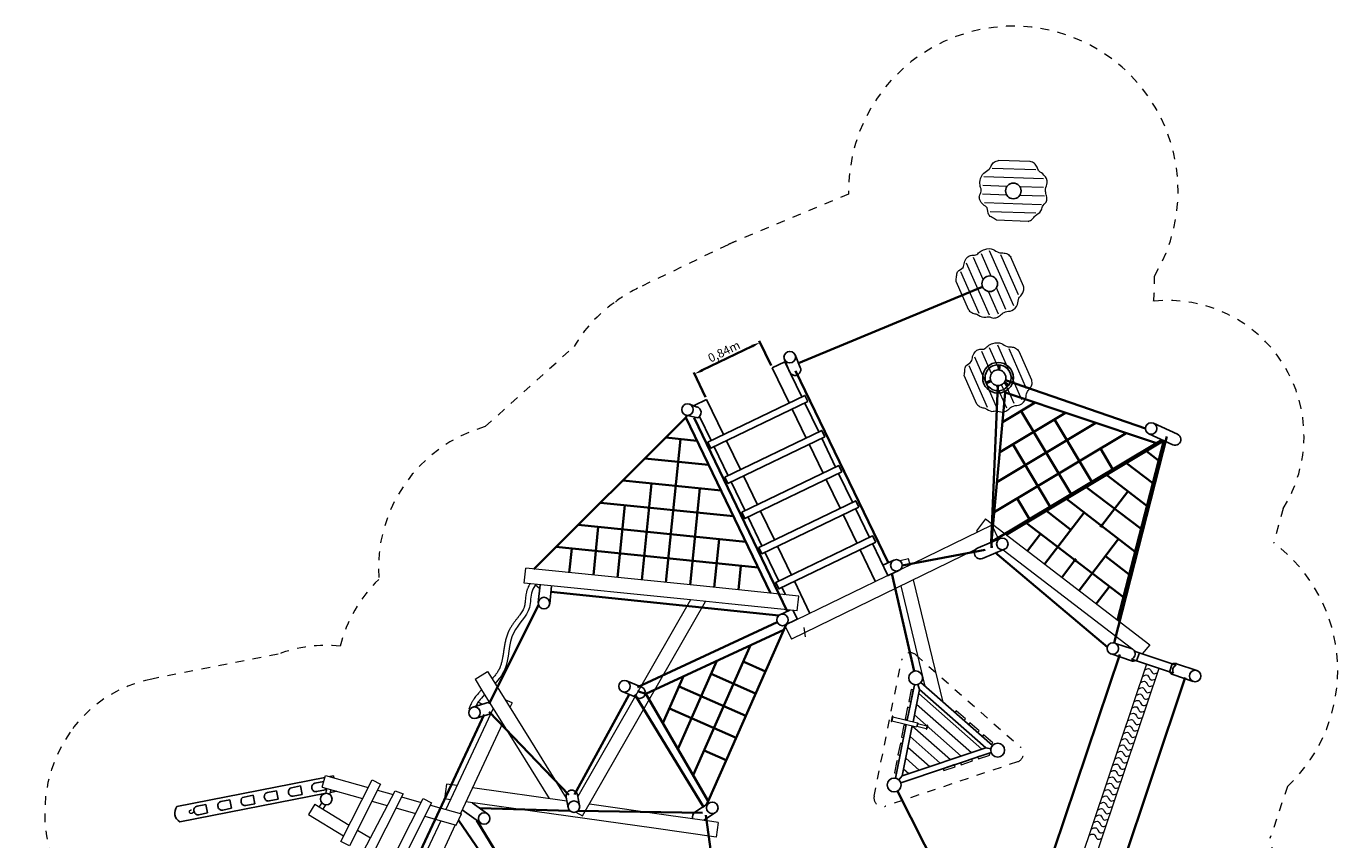
# Model space of a CAD drawing. Units: millimetres. Extents: x 1157022.2 to 1157037.4, y 763207.3 to 763224.4.
# Drawn here: x 1157022.3 to 1157037.4, y 763215 to 763224.4 of the extents above; entities that cross this region are included whole.
import ezdxf

# ---------------------------------------------------------------- set-up
doc = ezdxf.new("R2010")
doc.units = ezdxf.units.MM
doc.linetypes.add('ACAD_ISO08W100', pattern=[36, 24, -3, 6, -3])
doc.linetypes.add('HIDDEN2', pattern=[4.7625, 3.175, -1.5875])
for name, color, linetype, lineweight in [('Bemaßung', 9, 'Continuous', 5), ('dünne Linie', 143, 'Continuous', 5), ('Hilfslinien', 6, 'ACAD_ISO08W100', 5), ('Kontur 18', 1, 'Continuous', 18), ('Kontur 25', 7, 'Continuous', 25), ('Kontur 35', 2, 'Continuous', 35), ('Sicherheitsbereich', 31, 'HIDDEN2', 13), ('Strichlinien', 201, 'HIDDEN2', 13), ('Zeichnungsanmerkung', 40, 'Continuous', 25)]:
    doc.layers.add(name, color=color, linetype=linetype, lineweight=lineweight)
doc.styles.get("Standard").update_dxf_attribs({"font": 'tahoma.ttf'})
doc.dimstyles.new('100$0', dxfattribs={"dimtxt": 100, "dimasz": 100, "dimexe": 20, "dimexo": 30, "dimgap": 10, "dimtad": 1, "dimtxsty": 'Standard', "dimcen": 100, "dimazin": 0, "dimtfac": 1, "dimtmove": 0, "dimatfit": 3, "dimfxl": 1, "dimarcsym": 0})

# ---------------------------------------------------------------- blocks, each defined once
blk = doc.blocks.new('*D90')
at = {"layer": 'Defpoints', "color": 0, "lineweight": 35, "transparency": 16777216}
for p in [(1156960, 766991), (1157101, 766699), (1156344, 766334)]:
    blk.add_point(p, dxfattribs=at)
at = {"layer": 'Zeichnungsanmerkung', "color": 0, "lineweight": -2, "transparency": 16777216}
for p, q in [((1157088, 766726), (1156951, 767009)), ((1156293, 766670), (1156870, 766948)), ((1156331, 766361), (1156195, 766644))]:
    blk.add_line(p, q, dxfattribs=at)
at = {"layer": 'Zeichnungsanmerkung', "color": 0, "lineweight": 35, "transparency": 16777216}
for points in [[(1156863, 766963), (1156877, 766933), (1156960, 766991)], [(1156286, 766685), (1156301, 766655), (1156203, 766626)]]:
    blk.add_solid(points, dxfattribs=at)
at = {"layer": 'Zeichnungsanmerkung', "color": 0, "lineweight": 35, "transparency": 16777216, "insert": (1156550, 766875), "char_height": 100, "attachment_point": 5, "rotation": 25.7445}
blk.add_mtext('0,84m', dxfattribs=at)
blk = doc.blocks.new('1')
at = {"layer": 'Bemaßung', "color": 7}
for p, q in [((1159787.231, 766412.95), (1159743.2, 766502.611)), ((1159626.677, 764689.394), (1159637.112, 764624.079))]:
    blk.add_line(p, q, dxfattribs=at)
at = {"layer": 'dünne Linie', "color": 7}
for p, q in [((1160138.564, 768980.734), (1159635.883, 768997.599)), ((1159806.98, 768791.746), (1159526.646, 768801.152)), ((1160229.415, 768877.629), (1159538.961, 768900.795)), ((1160229.263, 768777.578), (1159956.562, 768786.728)), ((1159803.627, 768691.802), (1159525.519, 768701.133)), ((1160240.092, 768677.158), (1159953.209, 768686.784)), ((1160204.643, 768578.292), (1159548.338, 768600.311)), ((1160137.714, 768480.481), (1159611.504, 768498.136)), ((1159624.348, 767757.136), (1159511.406, 768013.884)), ((1159884.723, 767413.578), (1159606.552, 768045.942)), ((1159604.19, 767306.256), (1159339.777, 767907.344)), ((1159532.813, 767716.87), (1159420.768, 767971.58)), ((1159938.305, 767540.122), (1159735.784, 768000.511)), ((1159487.042, 767324.217), (1159275.042, 767806.155)), ((1159708.656, 767317.126), (1159593.077, 767579.873)), ((1159794.478, 767370.381), (1159684.612, 767620.138)), ((1159979.539, 766328.47), (1159701.368, 766960.834)), ((1159699.006, 766221.148), (1159434.593, 766822.235)), ((1159627.629, 766631.762), (1159515.584, 766886.471)), ((1159719.164, 766672.027), (1159606.222, 766928.776)), ((1160033.121, 766455.014), (1159830.6, 766915.403)), ((1159581.858, 766239.109), (1159369.858, 766721.047)), ((1159889.294, 766285.273), (1159779.428, 766535.03)), ((1159803.472, 766232.018), (1159687.893, 766494.764)), ((1157485.423, 763596.164), (1157466.723, 763703.83)), ((1158790.07, 762942.981), (1159518.566, 762300.512)), ((1158764.944, 762818.474), (1159398.176, 762260.018)), ((1158714.691, 762569.46), (1159157.397, 762179.032)), ((1158739.817, 762693.967), (1159277.787, 762219.525)), ((1158689.564, 762444.952), (1159037.008, 762138.538)), ((1158664.438, 762320.445), (1158916.618, 762098.045)), ((1158639.312, 762195.938), (1158796.229, 762057.551)), ((1158614.185, 762071.431), (1158675.84, 762017.058)), ((1151951.736, 761789.903), (1151967.686, 761846.087)), ((1151999.835, 761776.248), (1152015.785, 761832.433)), ((1151905.583, 761684.128), (1151875.278, 761634.279)), ((1151948.307, 761658.154), (1151918.002, 761608.305))]:
    blk.add_line(p, q, dxfattribs=at)
for points in [[(1161392.361, 763211.58, -35110), (1161449.983, 763226.511, -35110), (1161492.057, 763172.266, -35110), (1161540.079, 763180.289, -35110)], [(1161343.084, 763064.687, -35110), (1161400.707, 763079.618, -35110), (1161442.78, 763025.373, -35110), (1161490.803, 763033.396, -35110)], [(1161367.723, 763138.133, -35110), (1161425.345, 763153.065, -35110), (1161467.419, 763098.82, -35110), (1161515.441, 763106.843, -35110)], [(1161269.169, 762844.347, -35110), (1161326.792, 762859.278, -35110), (1161368.865, 762805.033, -35110), (1161416.888, 762813.056, -35110)], [(1161293.808, 762917.793, -35110), (1161351.43, 762932.725, -35110), (1161393.503, 762878.48, -35110), (1161441.526, 762886.503, -35110)], [(1161318.446, 762991.24, -35110), (1161376.068, 763006.171, -35110), (1161418.142, 762951.927, -35110), (1161466.164, 762959.949, -35110)], [(1161219.892, 762697.453, -35110), (1161277.515, 762712.385, -35110), (1161319.588, 762658.14, -35110), (1161367.611, 762666.163, -35110)], [(1161244.531, 762770.9, -35110), (1161302.153, 762785.832, -35110), (1161344.227, 762731.587, -35110), (1161392.249, 762739.609, -35110)], [(1161170.616, 762550.56, -35110), (1161228.238, 762565.492, -35110), (1161270.312, 762511.247, -35110), (1161318.334, 762519.27, -35110)], [(1161195.254, 762624.007, -35110), (1161252.876, 762638.938, -35110), (1161294.95, 762584.693, -35110), (1161342.972, 762592.716, -35110)], [(1161121.339, 762403.667, -35110), (1161178.961, 762418.598, -35110), (1161221.035, 762364.354, -35110), (1161269.057, 762372.376, -35110)], [(1161145.977, 762477.113, -35110), (1161203.6, 762492.045, -35110), (1161245.673, 762437.8, -35110), (1161293.696, 762445.823, -35110)], [(1161072.062, 762256.774, -35110), (1161129.684, 762271.705, -35110), (1161171.758, 762217.46, -35110), (1161219.781, 762225.483, -35110)], [(1161096.701, 762330.22, -35110), (1161154.323, 762345.152, -35110), (1161196.396, 762290.907, -35110), (1161244.419, 762298.93, -35110)], [(1161022.785, 762109.88, -35110), (1161080.408, 762124.812, -35110), (1161122.481, 762070.567, -35110), (1161170.504, 762078.59, -35110)], [(1161047.424, 762183.327, -35110), (1161105.046, 762198.259, -35110), (1161147.12, 762144.014, -35110), (1161195.142, 762152.036, -35110)], [(1160973.509, 761962.987, -35110), (1161031.131, 761977.919, -35110), (1161073.205, 761923.674, -35110), (1161121.227, 761931.697, -35110)], [(1160998.147, 762036.434, -35110), (1161055.769, 762051.365, -35110), (1161097.843, 761997.12, -35110), (1161145.865, 762005.143, -35110)], [(1160924.232, 761816.094, -35110), (1160981.854, 761831.025, -35110), (1161023.928, 761776.781, -35110), (1161071.95, 761784.803, -35110)], [(1160948.87, 761889.54, -35110), (1161006.493, 761904.472, -35110), (1161048.566, 761850.227, -35110), (1161096.589, 761858.25, -35110)], [(1160874.955, 761669.201, -35110), (1160932.577, 761684.132, -35110), (1160974.651, 761629.887, -35110), (1161022.674, 761637.91, -35110)], [(1160899.594, 761742.647, -35110), (1160957.216, 761757.579, -35110), (1160999.289, 761703.334, -35110), (1161047.312, 761711.357, -35110)], [(1160825.678, 761522.307, -35110), (1160883.301, 761537.239, -35110), (1160925.374, 761482.994, -35110), (1160973.397, 761491.017, -35110)], [(1160850.317, 761595.754, -35110), (1160907.939, 761610.686, -35110), (1160950.013, 761556.441, -35110), (1160998.035, 761564.463, -35110)], [(1160776.402, 761375.414, -35110), (1160834.024, 761390.346, -35110), (1160876.098, 761336.101, -35110), (1160924.12, 761344.124, -35110)], [(1160801.04, 761448.861, -35110), (1160858.662, 761463.792, -35110), (1160900.736, 761409.547, -35110), (1160948.758, 761417.57, -35110)], [(1160751.763, 761301.967, -35110), (1160809.386, 761316.899, -35110), (1160851.459, 761262.654, -35110), (1160899.482, 761270.677, -35110)]]:
    blk.add_spline(points, degree=3, dxfattribs=at)
at = {"layer": 'Hilfslinien', "color": 7}
blk.add_circle((1150402.127, 761577.053), 21, dxfattribs=at)
at = {"layer": 'Kontur 18', "color": 7}
for p, q in [((1160072.725, 769078.372), (1159710.627, 769090.521)), ((1160049.562, 768388.009), (1159687.464, 768400.158)), ((1159997.794, 767641.755), (1159851.911, 767973.388)), ((1159365.513, 767363.62), (1159219.631, 767695.254)), ((1160092.61, 766556.646), (1159946.727, 766888.28)), ((1159460.329, 766278.512), (1159314.447, 766610.145)), ((1159632.169, 764882.066), (1158574.357, 764368.822)), ((1159559.967, 764955.011), (1159455.387, 764818.992)), ((1159559.967, 764955.011), (1160126.646, 764520.317)), ((1159632.169, 764882.066), (1159707.066, 764727.701)), ((1159455.387, 764818.992), (1159473.513, 764805.087)), ((1159707.066, 764727.701), (1159585.793, 764668.86)), ((1159637.449, 764693.923), (1159640.553, 764691.542)), ((1159445.101, 764600.597), (1157320.675, 763569.837)), ((1159762.416, 764598.061), (1161291.105, 763425.416)), ((1154241.96, 764214.728), (1154259.451, 764385.41)), ((1156267.791, 764181.375), (1154259.451, 764385.41)), ((1160126.646, 764520.317), (1161453.12, 763502.788)), ((1158545.672, 764354.904), (1157245.778, 763724.202)), ((1156158.1, 764020.06), (1154241.96, 764214.728)), ((1154419.117, 764149.531), (1154369.957, 764190.305)), ((1156638.639, 764143.699), (1156267.791, 764181.375)), ((1157405.593, 764065.782), (1156638.639, 764143.699)), ((1156594.351, 763975.74), (1156158.1, 764020.06)), ((1157388.252, 763895.084), (1156594.351, 763975.74)), ((1157388.252, 763895.084), (1157405.593, 764065.782)), ((1157245.778, 763724.202), (1157320.675, 763569.837)), ((1161453.388, 763502.558), (1161365.616, 763400.423)), ((1153673.428, 763104.995), (1153819.211, 763195.47)), ((1153819.211, 763195.47), (1153871.693, 763110.918)), ((1161557.007, 763230.75), (1160793.708, 760955.366)), ((1153673.428, 763104.995), (1153749.022, 762983.209)), ((1153871.693, 763110.918), (1154312.595, 762400.603)), ((1153749.022, 762983.209), (1154181.797, 762285.986)), ((1154100.587, 762832.928), (1154021.275, 762869.933)), ((1153881.747, 762769.382), (1153338.508, 761602.459)), ((1153601.821, 762762.181), (1153613.407, 762757.692)), ((1153702.56, 762799.505), (1153688.341, 762807.951)), ((1153754.711, 762815.051), (1153709.704, 762841.785)), ((1154100.587, 762832.928), (1154076.44, 762781.06)), ((1153989.894, 762595.151), (1153505.673, 761555.003)), ((1158484.809, 762677.913), (1158471.484, 762623.212)), ((1158492.582, 762676.019), (1158479.257, 762621.319)), ((1158480.203, 762625.205), (1158763.907, 762556.094)), ((1158491.635, 762672.133), (1158775.339, 762603.022)), ((1158775.339, 762603.022), (1158763.907, 762556.094)), ((1158777.508, 762599.251), (1158767.567, 762558.444)), ((1158777.508, 762599.251), (1158774.593, 762599.961)), ((1158776.525, 762595.219), (1158884.372, 762568.947)), ((1158885.082, 762571.862), (1158875.685, 762533.29)), ((1158890.911, 762570.442), (1158881.515, 762531.87)), ((1158767.567, 762558.444), (1158764.652, 762559.154)), ((1158768.549, 762562.476), (1158876.395, 762536.205)), ((1154181.797, 762285.986), (1154527.253, 761729.438)), ((1154312.595, 762400.603), (1154725.651, 761735.148)), ((1151911.942, 761861.912), (1151950.176, 761996.59)), ((1151950.176, 761996.59), (1152442.29, 761856.885)), ((1151911.942, 761861.912), (1152377.849, 761729.647)), ((1152549.32, 761826.501), (1152728.311, 761775.687)), ((1153344.575, 761896.065), (1153321.408, 761726.06)), ((1153467.151, 761878.795), (1153344.575, 761896.065)), ((1154732.864, 761700.47), (1153644.759, 761853.772)), ((1151826.016, 761664.228), (1151753.289, 761544.6)), ((1151826.016, 761664.228), (1152222.607, 761423.121)), ((1152485.309, 761699.14), (1152662.312, 761648.891)), ((1152826.268, 761747.878), (1153052.516, 761683.649)), ((1153391.454, 761716.191), (1153321.408, 761726.06)), ((1155733.366, 761386.241), (1153569.062, 761691.168)), ((1155904.301, 761535.427), (1154991.972, 761663.964)), ((1151753.289, 761544.6), (1152159.163, 761297.85)), ((1152762.201, 761620.534), (1152988.064, 761556.414)), ((1153095.296, 761525.972), (1153457.789, 761423.065)), ((1153159.387, 761653.31), (1153517.63, 761551.609)), ((1153457.789, 761423.065), (1153517.63, 761551.609)), ((1156402.845, 761465.188), (1155904.301, 761535.427)), ((1152317.567, 761365.391), (1152467.348, 761274.331)), ((1153278.42, 761474.065), (1153027.036, 760934.071)), ((1153445.585, 761426.609), (1153174.545, 760844.393)), ((1156454.043, 761284.706), (1155733.366, 761386.241)), ((1156477.21, 761454.71), (1156402.845, 761465.188)), ((1156477.21, 761454.71), (1156454.043, 761284.706))]:
    blk.add_line(p, q, dxfattribs=at)
for points in [[(1158689.601, 764424.738), (1158672.751, 764494.739), (1158574.375, 764471.059)], [(1158542.003, 764354.23), (1158542.242, 764353.24)], [(1159070.516, 762842.318), (1158730.706, 764253.976)], [(1158583.347, 764182.478), (1158861.593, 763026.57)], [(1154835.919, 761572.851), (1154914.067, 761528.055), (1156332.373, 764002.355)], [(1156158.1, 764020.06), (1154857.998, 761751.973)], [(1161414.794, 763278.452), (1160651.495, 761003.068)], [(1152126.391, 761233.143), (1152486.689, 761944.551), (1152583.997, 761895.496), (1152225.89, 761182.984), (1152126.203, 761233.238)], [(1152346.084, 761041.362), (1152751.211, 761819.681), (1152844.827, 761784.767), (1152445.583, 760991.203), (1152345.896, 761041.457)], [(1152645.963, 760881.068), (1153075.082, 761728.197), (1153172.389, 761679.142), (1152745.461, 760830.909), (1152645.774, 760881.163)]]:
    blk.add_lwpolyline(points, dxfattribs=at)
for points in [[(1158698.969, 762845.412), (1158726.663, 762982.646), (1158702.157, 762987.591), (1158674.463, 762850.358)], [(1158657.427, 762639.562), (1158685.121, 762776.795), (1158660.615, 762781.741), (1158632.921, 762644.508)], [(1159206.079, 762722.764), (1159311.079, 762630.163), (1159327.615, 762648.913), (1159222.615, 762741.514)], [(1158615.885, 762433.712), (1158643.579, 762570.945), (1158619.074, 762575.891), (1158591.379, 762438.657)], [(1159363.579, 762583.862), (1159468.58, 762491.261), (1159485.115, 762510.011), (1159380.115, 762602.612)], [(1159521.08, 762444.961), (1159626.08, 762352.36), (1159642.616, 762371.11), (1159537.616, 762463.711)], [(1158574.343, 762227.862), (1158602.037, 762365.095), (1158577.532, 762370.041), (1158549.837, 762232.807)], [(1158532.801, 762022.012), (1158560.495, 762159.245), (1158535.99, 762164.191), (1158508.295, 762026.957)], [(1159203.341, 762120.631), (1159070.646, 762075.999), (1159078.616, 762052.303), (1159211.311, 762096.936)], [(1159402.383, 762187.58), (1159269.688, 762142.947), (1159277.658, 762119.252), (1159410.353, 762163.884)], [(1159601.425, 762254.528), (1159468.731, 762209.896), (1159476.701, 762186.2), (1159609.396, 762230.833)]]:
    blk.add_lwpolyline(points, close=True, dxfattribs=at)
for centre, radius, start, end in [((1158475.37, 762622.266), 4, 166.3091932, 346.3091932), ((1158488.695, 762676.966), 4, 346.3091932, 166.3091932), ((1158887.996, 762571.152), 3, 346.3091932, 166.3091932), ((1158878.6, 762532.58), 3, 166.3091932, 346.3091932)]:
    blk.add_arc(centre, radius, start, end, dxfattribs=at)
for points in [[(1159687.464, 768400.158, -35110), (1159637.143, 768431.024, -35110), (1159596.03, 768464.317, -35110), (1159577.299, 768542.81, -35110), (1159532.823, 768581.717, -35110), (1159495.161, 768635.929, -35110), (1159488.679, 768680.018, -35110), (1159510.549, 768736.153, -35110), (1159499.331, 768790.925, -35110), (1159497.932, 768858.605, -35110), (1159539.878, 768945.638, -35110), (1159600.86, 768989.161, -35110), (1159625.099, 769029.013, -35110), (1159658.676, 769071.041, -35110), (1159710.627, 769090.521, -35110)], [(1160049.562, 768388.009, -35110), (1160101.84, 768415.433, -35110), (1160132.085, 768451.299, -35110), (1160198.679, 768507.865, -35110), (1160216.026, 768558.795, -35110), (1160257.237, 768610.36, -35110), (1160266.659, 768653.916, -35110), (1160255.945, 768707.848, -35110), (1160251.306, 768759.702, -35110), (1160269.397, 768832.722, -35110), (1160233.378, 768922.371, -35110), (1160175.451, 768969.882, -35110), (1160153.938, 769011.27, -35110), (1160123.253, 769055.454, -35110), (1160072.725, 769078.372, -35110)], [(1159219.631, 767695.254, -35110), (1159225.656, 767753.979, -35110), (1159237.857, 767805.456, -35110), (1159300.492, 767856.336, -35110), (1159316.298, 767913.275, -35110), (1159348.848, 767970.702, -35110), (1159385.779, 767995.64, -35110), (1159445.849, 768000.24, -35110), (1159490.358, 768034.075, -35110), (1159550.754, 768064.65, -35110), (1159647.368, 768064.538, -35110), (1159713.009, 768028.423, -35110), (1159759.428, 768023.837, -35110), (1159811.852, 768011.776, -35110), (1159851.911, 767973.388, -35110)], [(1159365.513, 767363.62, -35110), (1159412.874, 767328.379, -35110), (1159458.301, 767316.651, -35110), (1159538.13, 767281.128, -35110), (1159591.548, 767287.552, -35110), (1159655.875, 767272.741, -35110), (1159699.214, 767283.113, -35110), (1159743.185, 767316.13, -35110), (1159787.913, 767342.77, -35110), (1159861.564, 767358.091, -35110), (1159926.767, 767429.384, -35110), (1159944.501, 767502.175, -35110), (1159972.487, 767539.491, -35110), (1159999.021, 767586.285, -35110), (1159997.794, 767641.755, -35110)], [(1159314.447, 766610.145, -35110), (1159320.472, 766668.871, -35110), (1159332.673, 766720.347, -35110), (1159395.308, 766771.227, -35110), (1159411.114, 766828.167, -35110), (1159443.664, 766885.593, -35110), (1159480.595, 766910.532, -35110), (1159540.665, 766915.132, -35110), (1159585.174, 766948.967, -35110), (1159645.57, 766979.541, -35110), (1159742.184, 766979.43, -35110), (1159807.825, 766943.315, -35110), (1159854.244, 766938.729, -35110), (1159906.668, 766926.668, -35110), (1159946.727, 766888.28, -35110)], [(1159460.329, 766278.512, -35110), (1159507.69, 766243.27, -35110), (1159553.117, 766231.543, -35110), (1159632.946, 766196.02, -35110), (1159686.364, 766202.444, -35110), (1159750.691, 766187.633, -35110), (1159794.03, 766198.005, -35110), (1159838.001, 766231.021, -35110), (1159882.729, 766257.661, -35110), (1159956.38, 766272.982, -35110), (1160021.583, 766344.276, -35110), (1160039.317, 766417.066, -35110), (1160067.303, 766454.383, -35110), (1160093.838, 766501.177, -35110), (1160092.61, 766556.646, -35110)]]:
    blk.add_spline(points, degree=3, dxfattribs=at)
for points, knots in [([(1154309.415, 764207.875, -35110), (1154307.271, 764204.665, -35110), (1154305.167, 764201.407, -35110), (1154297.835, 764189.61, -35110), (1154292.864, 764180.779, -35110), (1154285.763, 764166.394, -35110), (1154283.344, 764161.104, -35110), (1154279.545, 764152.014, -35110), (1154278.081, 764148.281, -35110), (1154276.15, 764142.997, -35110), (1154275.617, 764141.494, -35110), (1154274.584, 764138.497, -35110), (1154274.083, 764137, -35110), (1154272.626, 764132.514, -35110), (1154271.713, 764129.53, -35110), (1154269.138, 764120.608, -35110), (1154267.637, 764114.698, -35110), (1154264.146, 764099.309, -35110), (1154262.439, 764089.918, -35110), (1154259.601, 764071.502, -35110), (1154258.47, 764062.474, -35110), (1154256.505, 764044.843, -35110), (1154255.671, 764036.239, -35110), (1154254.067, 764019.525, -35110), (1154253.296, 764011.415, -35110), (1154251.629, 763995.784, -35110), (1154250.732, 763988.262, -35110), (1154248.665, 763973.91, -35110), (1154247.494, 763967.083, -35110), (1154245.67, 763958.418, -35110), (1154245.179, 763956.234, -35110), (1154244.343, 763952.767, -35110), (1154244.013, 763951.454, -35110), (1154243.321, 763948.818, -35110), (1154242.96, 763947.501, -35110), (1154242.205, 763944.856, -35110), (1154241.811, 763943.536, -35110), (1154240.586, 763939.575, -35110), (1154239.709, 763936.936, -35110), (1154236.896, 763929.02, -35110), (1154234.779, 763923.738, -35110), (1154229, 763910.7, -35110), (1154225.071, 763902.918, -35110), (1154216.299, 763887.21, -35110), (1154211.455, 763879.285, -35110), (1154200.983, 763863.265, -35110), (1154195.355, 763855.171, -35110), (1154183.482, 763838.78, -35110), (1154177.237, 763830.484, -35110), (1154164.321, 763813.639, -35110), (1154157.649, 763805.091, -35110), (1154144.082, 763787.668, -35110), (1154137.185, 763778.794, -35110), (1154123.381, 763760.621, -35110), (1154116.473, 763751.322, -35110), (1154102.871, 763732.181, -35110), (1154096.177, 763722.338, -35110), (1154083.254, 763701.973, -35110), (1154077.025, 763691.451, -35110), (1154069.923, 763678.188, -35110), (1154068.691, 763675.837, -35110), (1154066.482, 763671.523, -35110), (1154065.499, 763669.564, -35110), (1154063.571, 763665.646, -35110), (1154062.625, 763663.683, -35110), (1154059.835, 763657.785, -35110), (1154058.043, 763653.84, -35110), (1154052.858, 763641.973, -35110), (1154049.657, 763634.02, -35110), (1154040.942, 763610.64, -35110), (1154036.046, 763595.149, -35110), (1154027.518, 763564.18, -35110), (1154023.887, 763548.7, -35110), (1154017.492, 763517.897, -35110), (1154014.727, 763502.571, -35110), (1154009.703, 763472.202, -35110), (1154007.443, 763457.157, -35110), (1154003.095, 763427.478, -35110), (1154001.007, 763412.843, -35110), (1153996.704, 763384.126, -35110), (1153994.489, 763370.043, -35110), (1153989.661, 763342.58, -35110), (1153987.049, 763329.2, -35110), (1153981.194, 763303.294, -35110), (1153977.952, 763290.768, -35110), (1153970.641, 763266.695, -35110), (1153966.573, 763255.149, -35110), (1153961.118, 763241.982, -35110), (1153960.213, 763239.862, -35110), (1153958.541, 763236.063, -35110), (1153957.781, 763234.379, -35110), (1153956.225, 763231.01, -35110), (1153955.43, 763229.329, -35110), (1153952.993, 763224.294, -35110), (1153951.302, 763220.949, -35110), (1153946.029, 763210.94, -35110), (1153942.249, 763204.305, -35110), (1153931.208, 763186.199, -35110), (1153923.437, 763174.782, -35110), (1153906.573, 763152.033, -35110), (1153897.481, 763140.702, -35110), (1153882.616, 763123.226, -35110), (1153877.223, 763117.074, -35110), (1153871.693, 763110.918, -35110)], [125.268508684, 125.268508684, 125.268508684, 125.268508684, 135.072998739, 135.072998739, 160.199992269, 160.199992269, 174.296395169, 174.296395169, 183.868271113, 183.868271113, 187.643881404, 187.643881404, 191.419491695, 191.419491695, 198.970712277, 198.970712277, 214.073153442, 214.073153442, 238.656810563, 238.656810563, 263.240467685, 263.240467685, 287.824124807, 287.824124807, 312.407781929, 312.407781929, 336.99143905, 336.99143905, 361.575096172, 361.575096172, 370.102180742, 370.102180742, 375.42084128, 375.42084128, 380.939114288, 380.939114288, 386.457387296, 386.457387296, 397.493933312, 397.493933312, 419.567025343, 419.567025343, 451.772661728, 451.772661728, 483.978298113, 483.978298113, 516.183934498, 516.183934498, 548.389570883, 548.389570883, 580.595207268, 580.595207268, 612.800843654, 612.800843654, 645.006480039, 645.006480039, 677.212116424, 677.212116424, 709.417752809, 709.417752809, 716.290880291, 716.290880291, 721.929780928, 721.929780928, 727.568681565, 727.568681565, 738.84648284, 738.84648284, 761.40208539, 761.40208539, 804.946364773, 804.946364773, 848.490644156, 848.490644156, 892.034923539, 892.034923539, 935.579202922, 935.579202922, 979.123482305, 979.123482305, 1022.667761688, 1022.667761688, 1066.212041071, 1066.212041071, 1109.756320455, 1109.756320455, 1153.300599838, 1153.300599838, 1161.749730938, 1161.749730938, 1168.578625522, 1168.578625522, 1175.407520107, 1175.407520107, 1189.065309275, 1189.065309275, 1216.380887612, 1216.380887612, 1263.900382466, 1263.900382466, 1311.41987732, 1311.41987732, 1337.25896842, 1337.25896842, 1337.25896842, 1337.25896842]), ([(1154378.743, 764200.831, -35110), (1154359.203, 764176.609, -35110), (1154308.586, 764097.767, -35110), (1154328.722, 763869.575, -35110), (1154038.715, 763640.988, -35110), (1154080.532, 763271.348, -35110), (1153948.45, 763105.38, -35110), (1153904.58, 763057.936, -35110)], [92.516435529, 92.516435529, 92.516435529, 92.516435529, 184.998572506, 377.941673075, 718.49125443, 1164.418700153, 1354.385023374, 1354.385023374, 1354.385023374, 1354.385023374]), ([(1153749.022, 762983.209, -35110), (1153730.37, 762963.647, -35110), (1153725.966, 762958.792, -35110), (1153710.324, 762941.241, -35110), (1153699.277, 762928.262, -35110), (1153677.975, 762901.431, -35110), (1153667.721, 762887.576, -35110), (1153654.631, 762868.065, -35110), (1153651.279, 762862.888, -35110), (1153645.757, 762854.014, -35110), (1153643.542, 762850.355, -35110), (1153639.16, 762842.899, -35110), (1153636.994, 762839.097, -35110), (1153632.781, 762831.462, -35110), (1153630.73, 762827.624, -35110), (1153624.744, 762816.056, -35110), (1153620.973, 762808.27, -35110), (1153611.695, 762787.826, -35110), (1153606.516, 762775.068, -35110), (1153601.821, 762762.181, -35110)], [1530.589994805, 1530.589994805, 1530.589994805, 1530.589994805, 1549.017351589, 1549.017351589, 1596.536846443, 1596.536846443, 1644.056341297, 1644.056341297, 1660.906771467, 1660.906771467, 1672.537475396, 1672.537475396, 1684.373112381, 1684.373112381, 1696.208749365, 1696.208749365, 1719.880023335, 1719.880023335, 1757.859390307, 1757.859390307, 1757.859390307, 1757.859390307]), ([(1153782.869, 762928.68, -35110), (1153725.884, 762866.238, -35110), (1153702.165, 762833.867, -35110), (1153683.524, 762799.19, -35110), (1153680.325, 762792.876, -35110)], [1577.996607136, 1577.996607136, 1577.996607136, 1577.996607136, 1678.08795752, 1700.063864354, 1700.063864354, 1700.063864354, 1700.063864354])]:
    blk.add_open_spline(points, degree=3, knots=knots, dxfattribs=at)
at = {"layer": 'Kontur 25', "color": 7}
for p, q in [((1157363.926, 766846.898), (1157423.75, 766702.471)), ((1157244.896, 766768.563), (1157100.777, 766699.065)), ((1157296.239, 766293.732), (1157100.777, 766699.065)), ((1157241.05, 766796.001), (1157300.874, 766651.574)), ((1157440.357, 766363.23), (1157244.896, 766768.563)), ((1159711.897, 766733.162), (1159705.344, 766673.378)), ((1159727.802, 766731.419), (1159721.249, 766671.634)), ((1159563.2, 766530.406), (1159618.251, 766554.623)), ((1159569.642, 766515.761), (1159624.694, 766539.977)), ((1159819.583, 766488.362), (1159771.084, 766523.93)), ((1159829.045, 766501.265), (1159780.547, 766536.832)), ((1156144.854, 766278.669), (1156234.145, 766245.6)), ((1156344.156, 766334.204), (1156200.037, 766264.706)), ((1156203.888, 766256.721), (1156200.037, 766264.706)), ((1156539.617, 765928.871), (1156344.156, 766334.204)), ((1157491.7, 765888.399), (1157330.987, 766221.673)), ((1157635.819, 765957.897), (1157475.106, 766291.171)), ((1156122.817, 766149.427), (1156242.189, 766122.587)), ((1156395.499, 765859.374), (1156261.678, 766136.881)), ((1161496.819, 766058.918), (1161773.93, 765931.692)), ((1161441.326, 765938.048), (1161718.437, 765810.822)), ((1156590.96, 765454.041), (1156430.248, 765787.314)), ((1156735.079, 765523.538), (1156574.366, 765856.812)), ((1157687.162, 765483.066), (1157526.449, 765816.34)), ((1157831.28, 765552.564), (1157670.567, 765885.838)), ((1156930.54, 765118.205), (1156769.827, 765451.479)), ((1158026.742, 765147.231), (1157866.029, 765480.505)), ((1156786.422, 765048.708), (1156625.709, 765381.981)), ((1157882.623, 765077.733), (1157721.91, 765411.007)), ((1157126.002, 764712.872), (1156965.289, 765046.146)), ((1158078.085, 764672.4), (1157917.372, 765005.674)), ((1158222.203, 764741.898), (1158061.49, 765075.172)), ((1156981.883, 764643.375), (1156821.17, 764976.648)), ((1159472.791, 764622.053), (1159727.742, 764727.657)), ((1159472.791, 764622.053), (1159727.742, 764727.657)), ((1157177.345, 764238.042), (1157016.632, 764571.315)), ((1157321.463, 764307.539), (1157160.75, 764640.813)), ((1158290.818, 764231.25), (1158112.833, 764600.341)), ((1158434.769, 764301.094), (1158256.952, 764669.839)), ((1159523.688, 764499.177), (1159778.639, 764604.781)), ((1159523.688, 764499.177), (1159778.639, 764604.781)), ((1158377.27, 764420.332), (1158503.37, 764480.049)), ((1157535.075, 763864.568), (1157356.212, 764235.48)), ((1158429.629, 764297.967), (1158560.294, 764359.847)), ((1154402.639, 763990.98), (1154423.971, 764196.237)), ((1154534.926, 763977.232), (1154556.29, 764182.794)), ((1157252.934, 764081.291), (1157212.093, 764165.982)), ((1157189.594, 763849.879), (1157301.594, 763903.888)), ((1157247.364, 763730.081), (1157389.292, 763798.522)), ((1157391.124, 763794.723), (1157340.382, 763899.948)), ((1161251.105, 763456.1), (1161058.76, 763519.901)), ((1161243.675, 763318.484), (1161007.522, 763397.712)), ((1161726.314, 763173.961), (1161243.04, 763336.063)), ((1161757.779, 763268.882), (1161274.918, 763430.846)), ((1161333.08, 763411.337), (1161301.278, 763316.528)), ((1161712.051, 763283.479), (1161680.25, 763188.67)), ((1161997.037, 763206.021), (1161760.694, 763285.313)), ((1155422.034, 763085.632), (1155597.005, 763013.113)), ((1158738.749, 763042.532), (1158655.923, 762632.112)), ((1158799.207, 762988.256), (1158780.079, 763045.125)), ((1158814.575, 763068.036), (1159639.577, 762340.457)), ((1161954.734, 763079.928), (1161717.717, 763159.446)), ((1155371.111, 762962.767), (1155546.081, 762890.248)), ((1158799.207, 762988.256), (1158723.988, 762615.531)), ((1158799.207, 762988.256), (1159562.344, 762315.237)), ((1153649.082, 762783.563), (1153837.991, 762839.876)), ((1153687.077, 762656.105), (1153851.885, 762705.234)), ((1158646.361, 762584.729), (1158521.148, 761964.269)), ((1158714.691, 762569.46), (1158597.923, 761990.85)), ((1158597.923, 761990.85), (1159562.344, 762315.237)), ((1159562.344, 762315.237), (1159621.158, 762303.368)), ((1158581.148, 761911.354), (1159623.751, 762262.038)), ((1151942.784, 761970.551), (1150234.66, 761635.779)), ((1152041.204, 761989.84), (1152001.42, 761982.043)), ((1152045.166, 761969.624), (1152041.204, 761989.84)), ((1158597.923, 761990.85), (1158558.237, 761945.85)), ((1151383.09, 761820.112), (1151280.051, 761799.913)), ((1151402.326, 761721.979), (1151383.09, 761820.112)), ((1151661.511, 761874.69), (1151558.472, 761854.492)), ((1151680.748, 761776.558), (1151661.511, 761874.69)), ((1151793.816, 761844.579), (1151791.893, 761854.392)), ((1151930.435, 761927.407), (1151827.396, 761907.208)), ((1151949.671, 761829.275), (1151846.632, 761809.076)), ((1151930.476, 761927.196), (1151930.435, 761927.407)), ((1151949.671, 761829.275), (1151945.12, 761852.494)), ((1152075.823, 761813.2), (1152006.466, 761799.607)), ((1152075.823, 761813.2), (1152075.369, 761815.518)), ((1151958.957, 761790.296), (1150269.283, 761459.142)), ((1150571.827, 761661.096), (1150468.788, 761640.897)), ((1150591.064, 761562.963), (1150571.827, 761661.096)), ((1150847.975, 761715.223), (1150744.936, 761695.025)), ((1150867.212, 761617.091), (1150847.975, 761715.223)), ((1150977.547, 761684.572), (1150975.623, 761694.385)), ((1151114.165, 761767.4), (1151011.126, 761747.201)), ((1151133.402, 761669.267), (1151030.363, 761649.069)), ((1151133.402, 761669.267), (1151114.165, 761767.4)), ((1151246.471, 761737.284), (1151244.548, 761747.097)), ((1151402.326, 761721.979), (1151299.287, 761701.781)), ((1151524.893, 761791.862), (1151522.969, 761801.676)), ((1151680.748, 761776.558), (1151577.709, 761756.359)), ((1153640.224, 761681.142), (1153817.726, 761553.027)), ((1154723.174, 761747.057), (1154749.147, 761622.181)), ((1154853.387, 761774.14), (1154879.36, 761649.264)), ((1156209.862, 761571.719), (1156372.849, 761678.443)), ((1150435.209, 761578.268), (1150433.285, 761588.081)), ((1150591.064, 761562.963), (1150488.025, 761542.765)), ((1150711.357, 761632.396), (1150709.433, 761642.209)), ((1150867.212, 761617.091), (1150764.173, 761596.893)), ((1153526.311, 761599.336), (1153739.888, 761445.183)), ((1156309.944, 761478.276), (1156445.707, 761567.174))]:
    blk.add_line(p, q, dxfattribs=at)
for points in [[(1157511.135, 766308.545), (1157476.387, 766380.604), (1156359.469, 765841.999), (1156394.218, 765769.94)], [(1157706.597, 765903.212), (1157671.848, 765975.271), (1156554.931, 765436.666), (1156589.679, 765364.607)], [(1157902.058, 765497.879), (1157867.31, 765569.938), (1156750.392, 765031.333), (1156785.141, 764959.274)], [(1158097.52, 765092.546), (1158062.771, 765164.605), (1156945.854, 764626), (1156980.602, 764553.941)], [(1158292.981, 764687.213), (1158258.233, 764759.272), (1157141.315, 764220.667), (1157176.064, 764148.608)]]:
    blk.add_lwpolyline(points, close=True, dxfattribs=at)
for centre, radius in [((1159880.095, 768739.265), 90), ((1159608.712, 767668.504), 90), ((1157302.488, 766821.45), 66.5), ((1159703.528, 766583.396), 176.9), ((1159703.528, 766583.396), 150), ((1159703.528, 766583.396), 90), ((1156122.817, 766215.927), 66.5), ((1161469.072, 765998.483), 66.5), ((1159753.19, 764666.219), 66.5), ((1159753.19, 764666.219), 66.5), ((1158531.832, 764419.948), 66.5), ((1154468.783, 763984.106), 66.5), ((1157218.479, 763789.98), 66.5), ((1161027.817, 763461.039), 66.5), ((1158754.574, 763120.951), 80), ((1161975.886, 763142.975), 66.5), ((1155396.572, 763024.199), 66.5), ((1153668.079, 762719.834), 66.5), ((1159699.577, 762287.542), 80), ((1158505.322, 761885.85), 80), ((1151958.957, 761723.796), 66.5), ((1154814.253, 761635.723), 66.5), ((1156409.278, 761622.808), 66.5), ((1153778.807, 761499.105), 66.5)]:
    blk.add_circle(centre, radius, dxfattribs=at)
for centre, radius, start, end in [((1157362.312, 766677.022), 66.5, 202.5, 22.5), ((1156213.26, 766182.465), 66.5, 295.7871306, 75.6261956), ((1161746.183, 765871.257), 66.5, 245.3395665, 65.3395665), ((1159498.24, 764560.615), 66.5, 112.5, 292.5), ((1159498.24, 764560.615), 66.5, 112.5, 292.5), ((1161217.423, 763397.431), 66.5, 292.6573701, 30.1643461), ((1161264.827, 763381.53), 66.5, 251.4537249, 292.6573701), ((1161738.869, 763222.492), 66.5, 210.2171084, 251.4537249), ((1161738.818, 763222.34), 66.5, 71.4904952, 112.7271116), ((1161783.663, 763207.626), 66.5, 112.906486, 210.4142406), ((1155571.543, 762951.68), 66.5, 247.4876898, 67.4876898), ((1151567.129, 761810.332), 45, 101.0909661, 191.0909661), ((1151836.052, 761863.049), 45, 101.0909661, 191.0909661), ((1151837.976, 761853.236), 45, 191.0909661, 281.0909661), ((1154788.281, 761760.599), 66.5, 11.7493561, 191.7493561), ((1150753.592, 761650.865), 45, 101.0909661, 191.0909661), ((1151019.783, 761703.042), 45, 101.0909661, 191.0909661), ((1151021.707, 761693.228), 45, 191.0909661, 281.0909661), ((1151288.707, 761755.754), 45, 101.0909661, 191.0909661), ((1151290.631, 761745.94), 45, 191.0909661, 281.0909661), ((1151569.052, 761800.519), 45, 191.0909661, 281.0909661), ((1150477.445, 761596.737), 45, 101.0909661, 191.0909661), ((1150479.368, 761586.924), 45, 191.0909661, 281.0909661), ((1150755.516, 761641.052), 45, 191.0909661, 281.0909661), ((1156246.291, 761516.085), 66.5, 123.2166676, 197.4131835)]:
    blk.add_arc(centre, radius, start, end, dxfattribs=at)
blk.add_ellipse((1150336.901, 761564.106), major_axis=(103.623, -69.658), ratio=1, start_param=3.122018044, end_param=4.731929689, dxfattribs=at)
at = {"layer": 'Kontur 35', "color": 7}
for p, q in [((1159525.605, 767633.962), (1157403.294, 766751.855)), ((1157367.978, 766665.272), (1158435.933, 764450.63)), ((1159788.631, 766554.114), (1161402.573, 765998.796)), ((1159623.634, 764684.534), (1159699.745, 766493.475)), ((1159787.231, 766412.95), (1159626.677, 764689.394)), ((1159787.231, 766412.95), (1161532.545, 765828.975)), ((1160133.595, 766296.867), (1159755.452, 766070.5)), ((1159971.442, 766199.797), (1160546.707, 765238.824)), ((1154350.452, 764376.165), (1156106.068, 766125.002)), ((1156116.958, 766149.685), (1156106.068, 766125.002)), ((1157080.658, 764098.793), (1156106.068, 766125.002)), ((1157272.177, 763889.438), (1156200.342, 766120.526)), ((1160833.07, 766062.921), (1159691.58, 765379.593)), ((1160483.333, 766179.894), (1159723.516, 765725.046)), ((1160355.501, 766103.371), (1160786.951, 765382.641)), ((1156232.535, 765857.565), (1155874.262, 765894.091)), ((1161182.808, 765945.948), (1159659.644, 765034.139)), ((1161651.051, 765907.308), (1161044.156, 763525.501)), ((1156042.108, 765876.911), (1155873.918, 764221.39)), ((1161532.545, 765828.975), (1159626.677, 764689.394)), ((1161614.282, 765858.641), (1159799.348, 764771.384)), ((1159875.015, 765815.738), (1160306.464, 765095.008)), ((1160883.377, 765766.7), (1161027.194, 765526.457)), ((1161614.282, 765858.641), (1161081.035, 763788.212)), ((1161532.545, 765828.975), (1161596.07, 765867.003)), ((1156367.112, 765578.491), (1155632.373, 765653.136)), ((1161487.612, 765366.824), (1161183.595, 765600.034)), ((1161555.375, 765629.926), (1161413.79, 765738.535)), ((1161420.499, 765106.245), (1160952.897, 765461.932)), ((1156509.821, 765282.552), (1155375.989, 765397.742)), ((1155708.554, 765363.955), (1155595.352, 764249.691)), ((1156265.686, 765307.354), (1156152.484, 764193.09)), ((1161352.092, 764840.641), (1160721.373, 765323.334)), ((1156652.53, 764986.612), (1155119.605, 765142.348)), ((1159922.404, 765191.435), (1160066.221, 764951.191)), ((1161283.986, 764576.205), (1160491.239, 765185.57)), ((1161199.696, 765272.6), (1160895.374, 764875.878)), ((1155401.687, 765113.69), (1155316.786, 764277.991)), ((1160696.703, 765027.635), (1160240.53, 764432.957)), ((1160544.852, 764829.679), (1160261.202, 765047.863)), ((1156795.24, 764690.672), (1154863.221, 764886.953)), ((1155094.821, 764863.424), (1155038.22, 764306.292)), ((1161148.974, 764051.999), (1160029.645, 764909.247)), ((1156487.651, 764721.921), (1156431.05, 764164.789)), ((1159627.142, 764622.775), (1159627.814, 764689.834)), ((1160194.33, 764783.479), (1160042.169, 764585.118)), ((1161093.735, 764723.717), (1160637.252, 764128.635)), ((1156937.949, 764394.733), (1154606.837, 764631.559)), ((1154787.954, 764613.159), (1154759.654, 764334.592)), ((1158598.226, 764416.189), (1159555.231, 764598.813)), ((1160965.52, 763477.083), (1159671.367, 764568.382)), ((1156737.917, 764415.055), (1156709.616, 764136.489)), ((1160591.052, 764479.157), (1160438.891, 764280.796)), ((1161216.615, 764314.627), (1160941.574, 764525.356)), ((1158479.612, 764325.897), (1158736.776, 763198.946)), ((1154549.299, 764115.526), (1157177.53, 763842.377)), ((1160987.873, 764174.696), (1160835.612, 763976.474)), ((1154405.02, 763965.223), (1153836.022, 762820.621)), ((1155545.215, 763016.167), (1157157.651, 763763.106)), ((1157261.084, 763738.921), (1157233.857, 763677.205)), ((1156187.698, 761999.359), (1156848.533, 763497.889)), ((1161107.892, 763392.665), (1160348.223, 761128.213)), ((1156013.758, 762298.955), (1156462.91, 763318.434)), ((1156765.73, 763309.775), (1157021.908, 763196.758)), ((1155839.852, 762598.493), (1156078.79, 763139.678)), ((1156027.29, 763023), (1156795.873, 762684.402)), ((1156396.535, 763166.615), (1156908.891, 762940.58)), ((1161862.625, 763124.986), (1161102.964, 760860.536)), ((1154821.093, 761775.914), (1155452.055, 762930.378)), ((1156312.792, 761626.085), (1155517.45, 762930.24)), ((1155548.153, 762967.768), (1155643.309, 762937.021)), ((1153837.621, 762729.619), (1154756.874, 761772.764)), ((1155914.323, 762767.276), (1156682.856, 762428.224)), ((1153778.334, 762700.795), (1152394.834, 759731.697)), ((1156313.661, 762285.064), (1156569.838, 762172.046)), ((1158543.632, 761815.62), (1159305.313, 760318.724)), ((1156343.625, 761659.307), (1156361.544, 761699.925)), ((1153729.535, 761616.681), (1154767.203, 761588.728)), ((1154858.706, 761586.263), (1156294.488, 761565.746)), ((1156483.689, 760482.325), (1156334.195, 761537.315)), ((1154444.931, 760083.224), (1153483.934, 761479.228)), ((1153695.18, 761477.452), (1154535.908, 760096.148))]:
    blk.add_line(p, q, dxfattribs=at)
blk.add_lwpolyline([(1155643.309, 762937.021), (1156361.544, 761699.925), (1157233.857, 763677.205)], close=True, dxfattribs=at)
for centre in [(1160895.374, 764875.878), (1160591.052, 764479.157)]:
    blk.add_circle(centre, 10, dxfattribs=at)
at = {"layer": 'Sicherheitsbereich', "color": 7}
for p, q in [((1157980.448, 768702.633), (1156685.101, 768160.191)), ((1156591.445, 768118.749), (1155548.499, 767615.816)), ((1153791.115, 766019.626), (1154817.273, 766944.738)), ((1162991.123, 765074.16), (1162882.195, 764679.346)), ((1151403.347, 763393.365), (1149946.167, 763107.775)), ((1163040.966, 761868.999), (1162843.115, 761279.21))]:
    blk.add_line(p, q, dxfattribs=at)
for centre, radius, start, end in [((1159880.095, 768739.265), 1900, 328.8787802, 181.1047378), ((1159880.095, 768739.265), 1900, 328.8787802, 181.1047378), ((1157244.896, 766768.563), 1500, 111.9128696, 115.825641), ((1159608.712, 767668.504), 1900, 353.8801778, 2.6771387), ((1156200.037, 766264.706), 1500, 115.744352, 127.8438555), ((1156175.337, 766163.98), 1566.5, 124.8688276, 150.1051855), ((1161665.249, 765908.415), 1566.5, 327.8214245, 96.1331966), ((1154259.451, 764385.41), 1700, 105.991333, 184.2945714), ((1161783.663, 763207.626), 1836.5, 313.2056633, 53.2613339), ((1153673.428, 763104.995), 1600, 133.8881159, 166.1877433), ((1151950.176, 761996.59), 1500, 83.5109865, 111.3800394), ((1150233.278, 761633.764), 1500, 101.0221921, 144.8750911), ((1160886.816, 760859.783), 2000.756, 274.3934983, 12.1009033)]:
    blk.add_arc(centre, radius, start, end, dxfattribs=at)
blk.add_ellipse((1150336.901, 761564.106), major_axis=(1348.495, -906.494), ratio=1, start_param=3.122018044, end_param=4.671817403, dxfattribs=at)
at = {"layer": 'Strichlinien', "color": 7}
blk.add_lwpolyline([(1158756.957, 763385.515), (1159961.768, 762322.978, -0.577350269), (1159927.505, 762153.196), (1158404.916, 761641.068, -0.577350269), (1158275.012, 761755.632), (1158592.79, 763330.297, -0.577350269)], format="xyb", close=True, dxfattribs=at)
at = {"layer": 'Zeichnungsanmerkung', "color": 7, "lineweight": 35}
dim = blk.add_aligned_dim(p1=(1156344.156, 766334.204), p2=(1157100.777, 766699.065), distance=324.209, text='0,84m', dimstyle='100$0', dxfattribs=at)
dim.commit()
dim.dimension.update_dxf_attribs({"geometry": '*D90', "text_midpoint": (1156549.689, 766874.927)})

msp = doc.modelspace()

# ---------------------------------------------------------------- block references
at = {"layer": 'Kontur 18', "lineweight": 35, "xscale": 0.001, "yscale": 0.001, "zscale": 0.001}
msp.add_blockref('1', (1155873.787, 762453.759), dxfattribs=at)

doc.saveas('drawing.dxf')
